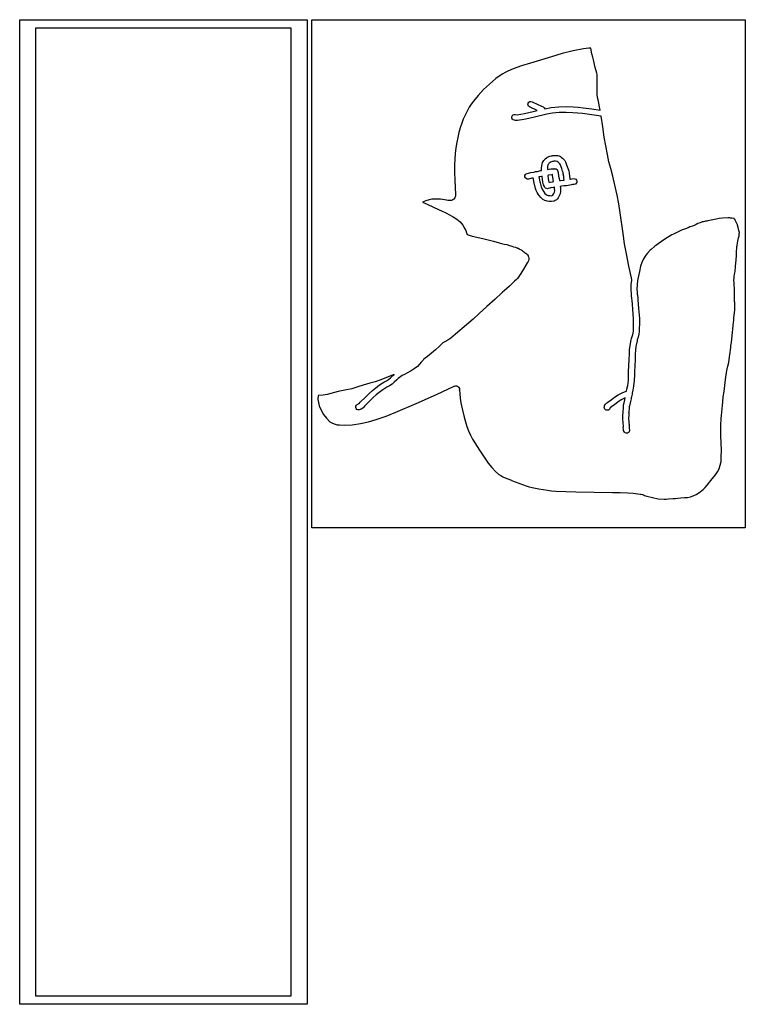
# Model space of a CAD drawing. Extents: x 2 to 598, y 673 to 2998.
# Drawn here: x 2 to 598, y 673 to 1482 of the extents above; entities that cross this region are included whole.
import ezdxf

# ---------------------------------------------------------------- set-up
doc = ezdxf.new("R2010")
doc.units = 0

msp = doc.modelspace()

# ---------------------------------------------------------------- linework, layer by layer
at = {"layer": 'Calque 1'}
for p, q in [((14.9981, 1474.43), (14.9981, 679.638)), ((225.002, 1474.43), (14.9981, 1474.43)), ((225.002, 1469.63), (225.002, 1474.43)), ((225.002, 684.4321), (225.002, 1469.63)), ((465.14095, 1457.5926), (456.72596, 1455.9038)), ((469.381, 1458.13), (465.14095, 1457.5926)), ((469.38082, 1458.1299), (469.381, 1458.13)), ((471.25719, 1457.9904), (469.38082, 1458.1299)), ((472.04474, 1453.3896), (471.25719, 1457.9904)), ((438.74726, 1451.0906), (421.45476, 1445.7607)), ((447.709197, 1453.6595), (438.74726, 1451.0906)), ((456.72596, 1455.9038), (447.709197, 1453.6595)), ((472.757738, 1450.73935), (472.04474, 1453.3896)), ((473.43277, 1448.3966), (472.757738, 1450.73935)), ((474.80168, 1442.1929), (473.43277, 1448.3966)), ((407.26076, 1441.1181), (402.855382, 1439.285413)), ((414.306167, 1443.502813), (407.26076, 1441.1181)), ((421.45476, 1445.7607), (414.306167, 1443.502813)), ((475.98455, 1437.6691), (474.80168, 1442.1929)), ((393.216677, 1433.068075), (387.97673, 1428.5993)), ((395.925963, 1435.119688), (393.216677, 1433.068075)), ((398.72073, 1437.0024), (395.925963, 1435.119688)), ((398.73673, 1437.0124), (398.72073, 1437.0024)), ((400.753692, 1438.208892), (398.73673, 1437.0124)), ((402.855382, 1439.285413), (400.753692, 1438.208892)), ((476.195539, 1436.49735), (475.98455, 1437.6691)), ((476.37832, 1434.2807), (476.195539, 1436.49735)), ((476.414951, 1430.052887), (476.37832, 1434.2807)), ((383.093267, 1424.037688), (378.50133, 1419.2474)), ((387.97673, 1428.5993), (383.093267, 1424.037688)), ((476.27565, 1424.5649), (476.276, 1424.58)), ((476.450547, 1420.100638), (476.27565, 1424.5649)), ((476.276, 1424.58), (476.414951, 1430.052887)), ((378.50133, 1419.2474), (374.611989, 1414.5662)), ((476.72513, 1417.697239), (476.450547, 1420.100638)), ((477.12883, 1415.5283), (476.72513, 1417.697239)), ((371.216, 1409.6), (369.42835, 1406.447244)), ((372.841591, 1412.125194), (371.21599, 1409.6072)), ((371.21599, 1409.6072), (371.216, 1409.6)), ((374.611989, 1414.5662), (372.841591, 1412.125194)), ((419.437325, 1412.084212), (419.67908, 1412.9889)), ((419.56022, 1411.1559), (419.437325, 1412.084212)), ((420.028842, 1410.345262), (419.56022, 1411.1559)), ((419.67908, 1412.9889), (420.260942, 1413.743681)), ((420.77204, 1409.7756), (420.028842, 1410.345262)), ((420.260942, 1413.743681), (421.05935, 1414.200825)), ((426.93445, 1406.7918), (420.77204, 1409.7756)), ((421.05935, 1414.200825), (421.970933, 1414.325231)), ((421.970933, 1414.325231), (422.89232, 1414.0818)), ((422.89232, 1414.0818), (427.591142, 1411.762313)), ((427.591142, 1411.762313), (431.98479, 1409.802)), ((431.98479, 1409.802), (432.794942, 1409.203388)), ((432.794942, 1409.203388), (433.28807, 1408.3251)), ((433.28807, 1408.3251), (438.491454, 1409.302488)), ((438.491454, 1409.302488), (444.93077, 1409.9498)), ((444.93077, 1409.9498), (450.860337, 1410.0553)), ((450.860337, 1410.0553), (456.65927, 1409.8485)), ((456.65927, 1409.8485), (460.853966, 1409.533575)), ((460.853966, 1409.533575), (464.92957, 1409.0889)), ((464.92957, 1409.0889), (471.912304, 1408.161425)), ((471.912304, 1408.161425), (478.83467, 1407.0817)), ((478.83467, 1407.0817), (477.12883, 1415.5283)), ((366.369504, 1399.826731), (365.06651, 1396.3952)), ((367.818151, 1403.18345), (366.369504, 1399.826731)), ((369.42835, 1406.447244), (367.818151, 1403.18345)), ((406.26129, 1401.6759), (406.576645, 1402.575202)), ((406.319543, 1400.724681), (406.26129, 1401.6759)), ((406.724007, 1399.8983), (406.319543, 1400.724681)), ((406.576645, 1402.575202), (407.191055, 1403.260012)), ((407.408841, 1399.283869), (406.724007, 1399.8983)), ((407.191055, 1403.260012), (408.017415, 1403.664492)), ((408.017415, 1403.664492), (408.96862, 1403.7228)), ((408.96862, 1403.7228), (410.68066, 1403.4546)), ((410.68066, 1403.4546), (413.63345, 1403.8995)), ((413.63345, 1403.8995), (416.63482, 1404.4638)), ((417.61047, 1399.7638), (414.46906, 1399.1727)), ((416.63482, 1404.4638), (423.81216, 1406.0296)), ((424.89788, 1401.3539), (417.61047, 1399.7638)), ((423.81216, 1406.0296), (426.93445, 1406.7918)), ((434.99563, 1403.799837), (424.89788, 1401.3539)), ((439.556377, 1404.613658), (434.99563, 1403.799837)), ((445.23048, 1405.1594), (439.556377, 1404.613658)), ((450.772364, 1405.254087), (445.23048, 1405.1594)), ((456.45098, 1405.0529), (450.772364, 1405.254087)), ((460.377282, 1404.75575), (456.45098, 1405.0529)), ((464.40191, 1404.3176), (460.377282, 1404.75575)), ((472.029976, 1403.299875), (464.40191, 1404.3176)), ((479.71211, 1402.1053), (472.029976, 1403.299875)), ((480.918904, 1393.60045), (479.71211, 1402.1053)), ((363.80654, 1392.575836), (362.710157, 1388.699687)), ((365.06651, 1396.3952), (363.80654, 1392.575836)), ((408.3082, 1398.9685), (407.408841, 1399.283869)), ((409.258425, 1398.77895), (408.3082, 1398.9685)), ((410.78195, 1398.6554), (409.258425, 1398.77895)), ((412.521967, 1398.830087), (410.78195, 1398.6554)), ((414.46906, 1399.1727), (412.521967, 1398.830087)), ((482.11144, 1384.9492), (480.918904, 1393.60045)), ((361.769532, 1384.776045), (360.97683, 1380.8142)), ((362.710157, 1388.699687), (361.769532, 1384.776045)), ((483.338759, 1377.832112), (482.11144, 1384.9492)), ((360.247303, 1376.180573), (359.706737, 1371.515813)), ((360.97683, 1380.8142), (360.247303, 1376.180573)), ((484.72162, 1370.8018), (483.338759, 1377.832112)), ((359.706737, 1371.515813), (359.346078, 1366.828045)), ((433.41475, 1366.8431), (435.02654, 1368.2188)), ((435.02654, 1368.2188), (435.4446, 1368.5138)), ((435.4446, 1368.5138), (436.521543, 1369.037913)), ((436.521543, 1369.037913), (437.37161, 1369.3236)), ((437.37161, 1369.3236), (438.65991, 1369.6843)), ((438.65991, 1369.6843), (439.28364, 1369.7846)), ((439.28364, 1369.7846), (439.96319, 1369.9101)), ((439.96319, 1369.9101), (441.17707, 1369.9981)), ((441.17707, 1369.9981), (441.17672, 1369.992)), ((441.17672, 1369.992), (442.14668, 1369.976)), ((442.14668, 1369.976), (444.001525, 1369.810875)), ((444.001525, 1369.810875), (445.05332, 1369.532047)), ((445.05332, 1369.532047), (446.13972, 1369.036)), ((446.13972, 1369.036), (446.85596, 1368.5394)), ((446.85596, 1368.5394), (447.87812, 1367.7301)), ((447.87812, 1367.7301), (448.703764, 1366.979338)), ((485.991611, 1364.637836), (484.72162, 1370.8018)), ((359.15627, 1362.1254), (359.148134, 1356.040581)), ((359.346078, 1366.828045), (359.15627, 1362.1254)), ((430.65213, 1359.3754), (430.782343, 1361.64305)), ((430.69083, 1358.0122), (430.65213, 1359.3754)), ((430.782343, 1361.64305), (431.030003, 1362.843916)), ((431.030003, 1362.843916), (431.45983, 1364.0691)), ((431.45983, 1364.0691), (432.51196, 1365.8287)), ((432.51196, 1365.8287), (432.97498, 1366.3315)), ((432.97498, 1366.3315), (433.41475, 1366.8431)), ((435.47164, 1359.3749), (435.46764, 1359.3743)), ((435.46764, 1359.3743), (435.48264, 1358.4338)), ((435.562925, 1360.9427), (435.47164, 1359.3749)), ((435.86541, 1362.1478), (435.562925, 1360.9427)), ((436.26125, 1362.8119), (435.86541, 1362.1478)), ((436.55271, 1363.1204), (436.26125, 1362.8119)), ((436.93253, 1363.5663), (436.55271, 1363.1204)), ((437.77951, 1364.2774), (436.93253, 1363.5663)), ((437.99241, 1364.4283), (437.77951, 1364.2774)), ((438.83371, 1364.7435), (437.99241, 1364.4283)), ((439.62746, 1364.9761), (438.83371, 1364.7435)), ((438.84677, 1358.9553), (440.84199, 1359.0752)), ((440.10546, 1365.0481), (439.62746, 1364.9761)), ((440.64858, 1365.1515), (440.10546, 1365.0481)), ((441.22632, 1365.1845), (440.64858, 1365.1515)), ((440.8423, 1359.08), (440.84185, 1359.0748)), ((440.84185, 1359.0748), (440.91935, 1359.0748)), ((440.84199, 1359.0752), (441.30243, 1359.0902)), ((440.91, 1359.08), (440.8423, 1359.08)), ((440.91935, 1359.0748), (440.91, 1359.08)), ((441.22718, 1365.1907), (441.22632, 1365.1845)), ((442.05246, 1365.1807), (441.22718, 1365.1907)), ((441.30243, 1359.0902), (441.90239, 1359.0322)), ((441.90239, 1359.0322), (442.66261, 1358.856788)), ((443.074454, 1365.094962), (442.05246, 1365.1807)), ((443.72936, 1364.8908), (443.074454, 1365.094962)), ((444.08799, 1364.6257), (443.72936, 1364.8908)), ((444.42699, 1364.4009), (444.08799, 1364.6257)), ((444.66522, 1364.1714), (444.42699, 1364.4009)), ((445.69926, 1363.1405), (444.66522, 1364.1714)), ((446.117803, 1362.182475), (445.69926, 1363.1405)), ((446.69197, 1360.5778), (446.117803, 1362.182475)), ((447.24025, 1359.1681), (446.69197, 1360.5778)), ((447.93582, 1357.1372), (447.24025, 1359.1681)), ((448.703764, 1366.979338), (449.67904, 1365.8124)), ((449.67904, 1365.8124), (450.266465, 1364.784289)), ((450.266465, 1364.784289), (450.666488, 1363.822938)), ((450.666488, 1363.822938), (451.18541, 1362.2483)), ((451.18541, 1362.2483), (451.75281, 1360.7853)), ((451.75281, 1360.7853), (452.48093, 1358.6614)), ((486.667699, 1361.880887), (485.991611, 1364.637836)), ((487.460732, 1359.12122), (486.667699, 1361.880887)), ((489.08156, 1352.9491), (487.460732, 1359.12122)), ((359.148134, 1356.040581), (359.33926, 1349.921375)), ((416.99471, 1352.4223), (416.995, 1352.43)), ((417.358529, 1351.543522), (416.99471, 1352.4223)), ((416.995, 1352.43), (417.002928, 1353.382963)), ((417.002928, 1353.382963), (417.363064, 1354.2295)), ((418.00808, 1350.894225), (417.358529, 1351.543522)), ((417.363064, 1354.2295), (418.014333, 1354.879238)), ((418.014333, 1354.879238), (418.89566, 1355.2418)), ((418.89566, 1355.2418), (421.78437, 1355.8825)), ((422.70702, 1351.1712), (419.80487, 1350.5279)), ((421.78437, 1355.8825), (424.29688, 1356.3006)), ((423.76019, 1351.3459), (422.70702, 1351.1712)), ((423.77519, 1351.2064), (423.76019, 1351.3459)), ((423.93539, 1350.4633), (423.77519, 1351.2064)), ((424.29688, 1356.3006), (424.53872, 1356.3436)), ((424.53872, 1356.3436), (424.93198, 1356.5875)), ((424.93198, 1356.5875), (425.79239, 1356.7679)), ((425.79239, 1356.7679), (426.44558, 1356.6849)), ((426.44558, 1356.6849), (426.48128, 1356.6949)), ((426.48128, 1356.6949), (427.19907, 1356.9011)), ((427.19907, 1356.9011), (429.82113, 1357.5062)), ((430.69673, 1352.7816), (428.4824, 1352.269)), ((428.4824, 1352.269), (428.487, 1352.27)), ((428.487, 1352.27), (428.5056, 1352.0514)), ((428.5056, 1352.0514), (428.5759, 1351.8385)), ((428.5759, 1351.8385), (428.6116, 1351.671)), ((428.6116, 1351.671), (428.702, 1351.0452)), ((428.702, 1351.0452), (429.2136, 1348.1777)), ((429.82113, 1357.5062), (430.70583, 1357.652)), ((430.70583, 1357.652), (430.69083, 1358.0122)), ((431.05072, 1352.8396), (430.69673, 1352.7816)), ((431.05118, 1352.8481), (431.05072, 1352.8396)), ((431.06118, 1352.7478), (431.05118, 1352.8481)), ((431.300669, 1350.406362), (431.06118, 1352.7478)), ((435.48264, 1358.4338), (435.54464, 1358.4458)), ((435.54464, 1358.4458), (438.19047, 1358.8339)), ((435.80805, 1353.6015), (435.807, 1353.6)), ((435.807, 1353.6), (435.8416, 1353.1917)), ((436.31861, 1353.7043), (435.80805, 1353.6015)), ((435.8416, 1353.1917), (436.071763, 1350.9775)), ((436.071763, 1350.9775), (436.40745, 1348.9925)), ((439.02026, 1354.1017), (436.31861, 1353.7043)), ((438.19047, 1358.8339), (438.84677, 1358.9553)), ((439.46519, 1354.1907), (439.02026, 1354.1017)), ((439.58405, 1354.2007), (439.46519, 1354.1907)), ((439.5841, 1354.197), (439.58405, 1354.2007)), ((439.6141, 1354.013), (439.5841, 1354.197)), ((439.687, 1353.61), (439.6141, 1354.013)), ((439.68787, 1353.5875), (439.687, 1353.61)), ((439.89303, 1352.1364), (439.68787, 1353.5875)), ((440.2558, 1350.1127), (439.89303, 1352.1364)), ((442.66261, 1358.856788), (443.176683, 1358.462964)), ((443.176683, 1358.462964), (443.69763, 1357.6499)), ((443.69763, 1357.6499), (444.031685, 1356.709813)), ((444.031685, 1356.709813), (444.16324, 1355.9756)), ((444.16324, 1355.9756), (444.34514, 1354.8434)), ((444.34514, 1354.8434), (444.42734, 1354.3798)), ((444.42734, 1354.3798), (444.47854, 1354.1199)), ((444.47854, 1354.1199), (444.52044, 1353.876)), ((444.52044, 1353.876), (444.53954, 1353.7514)), ((444.53954, 1353.7514), (444.54954, 1353.6604)), ((444.54954, 1353.6604), (444.55954, 1353.5172)), ((444.55954, 1353.5172), (444.56, 1353.44)), ((444.56, 1353.44), (444.6442, 1352.8571)), ((444.6442, 1352.8571), (444.9801, 1350.9946)), ((444.9801, 1350.9946), (445.31548, 1349.2671)), ((448.26758, 1356.0479), (447.93582, 1357.1372)), ((448.53113, 1354.8092), (448.26758, 1356.0479)), ((448.62723, 1354.0847), (448.53113, 1354.8092)), ((448.70633, 1353.6082), (448.62723, 1354.0847)), ((448.73833, 1353.4413), (448.70633, 1353.6082)), ((448.76933, 1353.3292), (448.73833, 1353.4413)), ((448.81943, 1352.9638), (448.76933, 1353.3292)), ((448.95378, 1351.8068), (448.81943, 1352.9638)), ((449.02768, 1351.367), (448.95378, 1351.8068)), ((449.02688, 1351.3621), (449.03188, 1351.3381)), ((449.03188, 1351.3381), (449.02688, 1351.3621)), ((449.02688, 1351.3621), (449.02688, 1351.3621)), ((449.04478, 1350.9888), (449.02768, 1351.367)), ((449.12798, 1349.9423), (449.04478, 1350.9888)), ((452.48093, 1358.6614), (452.91502, 1357.2243)), ((452.91502, 1357.2243), (453.25556, 1355.6291)), ((453.25556, 1355.6291), (453.35426, 1354.8952)), ((453.35426, 1354.8952), (453.41836, 1354.6637)), ((453.41836, 1354.6637), (453.46046, 1354.457375)), ((453.46046, 1354.457375), (453.45456, 1354.4591)), ((453.45456, 1354.4591), (453.57135, 1353.607)), ((453.57135, 1353.607), (453.70571, 1352.4494)), ((453.70571, 1352.4494), (453.80081, 1351.8593)), ((453.80081, 1351.8593), (453.82971, 1351.296)), ((453.82971, 1351.296), (453.89531, 1350.465)), ((455.43268, 1350.7216), (456.98918, 1350.9604)), ((456.98918, 1350.9604), (457.939327, 1350.885919)), ((491.07886, 1344.3636), (489.08156, 1352.9491)), ((359.33926, 1349.921375), (359.934, 1337.575)), ((418.853486, 1350.535366), (418.00808, 1350.894225)), ((419.80487, 1350.5279), (418.853486, 1350.535366)), ((423.94569, 1350.3963), (423.93539, 1350.4633)), ((424.54978, 1347.0404), (423.94569, 1350.3963)), ((424.76166, 1346.2942), (424.54978, 1347.0404)), ((425.70785, 1342.741), (424.76166, 1346.2942)), ((429.2136, 1348.1777), (429.39136, 1347.5643)), ((429.39136, 1347.5643), (430.28537, 1344.1867)), ((430.28537, 1344.1867), (431.3251, 1341.606)), ((431.73194, 1347.9093), (431.300669, 1350.406362)), ((432.37479, 1345.8164), (431.73194, 1347.9093)), ((433.03263, 1344.3669), (432.37479, 1345.8164)), ((433.11683, 1344.215), (433.03263, 1344.3669)), ((433.36121, 1343.695125), (433.11683, 1344.215)), ((434.01755, 1343.074), (433.36121, 1343.695125)), ((434.86711, 1342.6993), (434.01755, 1343.074)), ((436.38071, 1342.8624), (436.06135, 1342.7363)), ((437.40804, 1343.1792), (436.38071, 1342.8624)), ((436.40745, 1348.9925), (436.74077, 1347.9187)), ((436.74077, 1347.9187), (437.17795, 1347.9677)), ((437.17696, 1347.9722), (437.15886, 1347.9622)), ((437.15886, 1347.9622), (437.17696, 1347.9722)), ((437.17696, 1347.9722), (437.17696, 1347.9722)), ((437.17795, 1347.9677), (437.72004, 1348.0757)), ((437.89793, 1343.2352), (437.40804, 1343.1792)), ((437.72004, 1348.0757), (439.28635, 1348.2927)), ((438.47929, 1343.351), (437.89793, 1343.2352)), ((440.3262, 1343.613), (438.47929, 1343.351)), ((439.28635, 1348.2927), (439.40934, 1348.3337)), ((439.40934, 1348.3337), (439.54525, 1348.3687)), ((439.54525, 1348.3687), (440.55552, 1348.5697)), ((440.55552, 1348.5697), (440.2558, 1350.1127)), ((440.80318, 1343.708), (440.3262, 1343.613)), ((440.96027, 1343.742), (440.80318, 1343.708)), ((441.08998, 1343.776), (440.96027, 1343.742)), ((441.26, 1343.83), (441.08998, 1343.776)), ((441.27023, 1343.825), (441.26, 1343.83)), ((441.36943, 1342.7233), (441.27023, 1343.825)), ((445.31548, 1349.2671), (446.17382, 1349.417)), ((446.91899, 1344.6757), (446.03274, 1344.5171)), ((446.03274, 1344.5171), (446.1578, 1343.0546)), ((446.1578, 1343.0546), (446.255174, 1341.940538)), ((446.17382, 1349.417), (448.38971, 1349.6934)), ((448.85479, 1344.916), (446.91899, 1344.6757)), ((448.38971, 1349.6934), (449.13798, 1349.7614)), ((449.94051, 1345.0163), (448.85479, 1344.916)), ((449.13798, 1349.7614), (449.12798, 1349.9423)), ((451.00763, 1345.0713), (449.94051, 1345.0163)), ((453.97644, 1345.5654), (451.00763, 1345.0713)), ((453.89531, 1350.465), (454.33611, 1350.563)), ((455.22339, 1345.8455), (453.97644, 1345.5654)), ((454.33611, 1350.563), (455.43268, 1350.7216)), ((456.1422, 1345.9741), (455.22339, 1345.8455)), ((457.56847, 1346.1953), (456.1422, 1345.9741)), ((458.473131, 1346.495212), (457.56847, 1346.1953)), ((457.939327, 1350.885919), (458.758738, 1350.467375)), ((459.168383, 1347.0979), (458.473131, 1346.495212)), ((458.758738, 1350.467375), (459.361417, 1349.772119)), ((459.586903, 1347.917338), (459.168383, 1347.0979)), ((459.361417, 1349.772119), (459.66137, 1348.8675)), ((459.66137, 1348.8675), (459.586903, 1347.917338)), ((492.665294, 1337.413175), (491.07886, 1344.3636)), ((359.46168, 1335.0874), (358.714549, 1334.085884)), ((359.81005, 1335.895113), (359.46168, 1335.0874)), ((359.950402, 1336.617775), (359.81005, 1335.895113)), ((359.934, 1337.575), (359.934, 1337.65)), ((359.934, 1337.65), (359.950402, 1336.617775)), ((426.308218, 1341.053875), (425.70785, 1342.741)), ((427.05971, 1339.4047), (426.308218, 1341.053875)), ((427.836105, 1338.120225), (427.05971, 1339.4047)), ((428.58055, 1337.0963), (427.836105, 1338.120225)), ((429.92775, 1335.3962), (428.58055, 1337.0963)), ((431.506993, 1333.995962), (429.92775, 1335.3962)), ((431.3251, 1341.606), (432.43872, 1339.9508)), ((432.43872, 1339.9508), (433.44228, 1338.6641)), ((433.44228, 1338.6641), (434.329347, 1337.892312)), ((434.329347, 1337.892312), (435.23959, 1337.3546)), ((435.46035, 1342.6423), (434.86711, 1342.6993)), ((435.23959, 1337.3546), (436.19612, 1337.1779)), ((436.06135, 1342.7363), (435.46035, 1342.6423)), ((436.19612, 1337.1779), (437.55895, 1336.942275)), ((437.55895, 1336.942275), (438.52983, 1336.8766)), ((438.52983, 1336.8766), (439.336419, 1336.997512)), ((439.336419, 1336.997512), (439.94059, 1337.3567)), ((439.94059, 1337.3567), (440.78033, 1338.7225)), ((440.78033, 1338.7225), (441.25553, 1339.854225)), ((441.25553, 1339.854225), (441.46763, 1340.8655)), ((441.46763, 1340.8655), (441.36943, 1342.7233)), ((444.343803, 1335.186787), (443.756417, 1334.395239)), ((445.12114, 1336.6783), (444.343803, 1335.186787)), ((445.81532, 1338.376975), (445.12114, 1336.6783)), ((446.2482, 1340.4517), (445.81532, 1338.376975)), ((446.255174, 1341.940538), (446.2482, 1340.4517)), ((494.22337, 1330.1092), (492.665294, 1337.413175)), ((335.54862, 1332.6671), (332.89349, 1331.5553)), ((332.89349, 1331.5553), (336.65656, 1329.8613)), ((338.242, 1333.52), (335.54862, 1332.6671)), ((336.65656, 1329.8613), (346.50868, 1325.3376)), ((338.25154, 1333.5226), (338.242, 1333.52)), ((340.477049, 1333.9551), (338.25154, 1333.5226)), ((342.766, 1334.15), (340.477049, 1333.9551)), ((342.77559, 1334.1553), (342.766, 1334.15)), ((345.146489, 1334.153233), (342.77559, 1334.1553)), ((347.551463, 1333.989737), (345.146489, 1334.153233)), ((352.452, 1333.33), (347.551463, 1333.989737)), ((352.47038, 1333.3216), (352.452, 1333.33)), ((353.727674, 1333.0758), (352.47038, 1333.3216)), ((355.4211, 1332.8699), (353.727674, 1333.0758)), ((356.638369, 1332.959941), (355.4211, 1332.8699)), ((357.754815, 1333.371), (356.638369, 1332.959941)), ((358.714549, 1334.085884), (357.754815, 1333.371)), ((433.32961, 1332.9534), (431.506993, 1333.995962)), ((434.550425, 1332.578525), (433.32961, 1332.9534)), ((435.32949, 1332.4594), (434.550425, 1332.578525)), ((436.883493, 1332.175937), (435.32949, 1332.4594)), ((438.85382, 1332.0904), (436.883493, 1332.175937)), ((440.908909, 1332.503475), (438.85382, 1332.0904)), ((441.954763, 1332.960925), (440.908909, 1332.503475)), ((442.95124, 1333.6211), (441.954763, 1332.960925)), ((443.756417, 1334.395239), (442.95124, 1333.6211)), ((495.21659, 1322.8993), (494.22337, 1330.1092)), ((346.50868, 1325.3376), (348.47548, 1324.4808)), ((348.47548, 1324.4808), (351.99981, 1322.6886)), ((351.99981, 1322.6886), (354.929871, 1321.243934)), ((354.929871, 1321.243934), (357.954855, 1319.647975)), ((357.954855, 1319.647975), (360.929267, 1317.738853)), ((497.587481, 1305.9671), (495.21659, 1322.8993)), ((583.63299, 1318.8103), (579.3211, 1318.4636)), ((583.93581, 1318.7763), (583.63299, 1318.8103)), ((584.959, 1318.66), (583.93581, 1318.7763)), ((584.97025, 1318.6624), (584.959, 1318.66)), ((585.81671, 1318.5684), (584.97025, 1318.6624)), ((586.88124, 1318.5504), (585.81671, 1318.5684)), ((360.929267, 1317.738853), (362.352041, 1316.616272)), ((362.352041, 1316.616272), (363.70761, 1315.3547)), ((363.70761, 1315.3547), (364.893589, 1313.994783)), ((364.893589, 1313.994783), (365.885264, 1312.586462)), ((365.885264, 1312.586462), (367.49135, 1309.7907)), ((551.091, 1310.56), (548.91181, 1309.772)), ((551.10211, 1310.5638), (551.091, 1310.56)), ((552.56765, 1311.2527), (551.10211, 1310.5638)), ((552.81983, 1311.3367), (552.56765, 1311.2527)), ((554.56288, 1311.9449), (552.81983, 1311.3367)), ((556.58291, 1312.7872), (554.56288, 1311.9449)), ((556.61701, 1312.8002), (556.58291, 1312.7872)), ((557.50482, 1313.3138), (556.61701, 1312.8002)), ((559.142669, 1314.065225), (557.50482, 1313.3138)), ((560.93045, 1314.7205), (559.142669, 1314.065225)), ((562.69778, 1315.3028), (560.93045, 1314.7205)), ((563.77007, 1315.5039), (562.69778, 1315.3028)), ((565.36428, 1315.971), (563.77007, 1315.5039)), ((566.10222, 1316.041), (565.36428, 1315.971)), ((566.34355, 1316.08), (566.10222, 1316.041)), ((567.31559, 1316.2873), (566.34355, 1316.08)), ((567.35439, 1316.2973), (567.31559, 1316.2873)), ((573.9359, 1317.7225), (567.35439, 1316.2973)), ((576.40397, 1318.2765), (573.9359, 1317.7225)), ((579.3211, 1318.4636), (576.40397, 1318.2765)), ((588.82324, 1318.0512), (586.88124, 1318.5504)), ((588.9669, 1317.9293), (588.82324, 1318.0512)), ((589.37825, 1317.4962), (588.9669, 1317.9293)), ((589.63663, 1316.8451), (589.37825, 1317.4962)), ((590.02885, 1316.1454), (589.63663, 1316.8451)), ((590.029, 1316.14), (590.0114, 1316.199)), ((590.0114, 1316.199), (590.029, 1316.14)), ((590.43038, 1315.1031), (590.02885, 1316.1454)), ((590.029, 1316.14), (590.029, 1316.14)), ((591.56157, 1313.0443), (590.43038, 1315.1031)), ((591.67423, 1312.6345), (591.56157, 1313.0443)), ((591.56172, 1313.0389), (591.61242, 1312.9499)), ((591.61242, 1312.9499), (591.56172, 1313.0389)), ((591.56172, 1313.0389), (591.56172, 1313.0389)), ((592.22562, 1310.6522), (591.67423, 1312.6345)), ((592.78631, 1308.4244), (592.22562, 1310.6522)), ((367.49135, 1309.7907), (368.35797, 1308.1748)), ((368.35797, 1308.1748), (369.03751, 1306.3956)), ((369.03751, 1306.3956), (369.67313, 1304.914)), ((369.67313, 1304.914), (373.68684, 1303.7497)), ((373.68684, 1303.7497), (382.29794, 1301.69375)), ((498.889677, 1297.4878), (497.587481, 1305.9671)), ((537.69956, 1304.6576), (532.01671, 1301.0548)), ((539.01059, 1305.3046), (537.69956, 1304.6576)), ((543.46459, 1307.6171), (539.01059, 1305.3046)), ((545.665841, 1308.5166), (543.46459, 1307.6171)), ((548.1041, 1309.417), (545.665841, 1308.5166)), ((548.86581, 1309.755), (548.1041, 1309.417)), ((548.91181, 1309.772), (548.86581, 1309.755)), ((592.45775, 1302.2634), (592.56111, 1303.0059)), ((592.56111, 1303.0059), (592.83654, 1304.0483)), ((593.1191, 1306.5966), (592.78631, 1308.4244)), ((592.83654, 1304.0483), (592.89854, 1304.4405)), ((592.89854, 1304.4405), (592.96464, 1305.3918)), ((592.96464, 1305.3918), (593.0959, 1306.1887)), ((593.0959, 1306.1887), (593.1088, 1306.2297)), ((593.1088, 1306.2297), (593.1191, 1306.5966)), ((382.29794, 1301.69375), (391.06714, 1299.597)), ((391.06714, 1299.597), (395.709429, 1298.208787)), ((395.709429, 1298.208787), (397.870528, 1297.59142)), ((397.870528, 1297.59142), (399.9684, 1297.1574)), ((399.9684, 1297.1574), (402.00962, 1296.8763)), ((402.00962, 1296.8763), (403.025448, 1296.562362)), ((403.025448, 1296.562362), (403.49325, 1296.361)), ((403.49325, 1296.361), (406.26569, 1295.5027)), ((406.26569, 1295.5027), (407.56794, 1294.9487)), ((407.56794, 1294.9487), (409.33889, 1294.5632)), ((409.33889, 1294.5632), (410.443801, 1294.132412)), ((500.36149, 1289.0181), (498.889677, 1297.4878)), ((523.61308, 1295.3397), (520.62619, 1292.7616)), ((524.44869, 1295.964), (523.61308, 1295.3397)), ((524.80939, 1296.2146), (524.44869, 1295.964)), ((524.93548, 1296.3016), (524.80939, 1296.2146)), ((525.44605, 1296.6555), (524.93548, 1296.3016)), ((526.3695, 1297.4446), (525.44605, 1296.6555)), ((529.03601, 1299.167), (526.3695, 1297.4446)), ((532.01671, 1301.0548), (529.03601, 1299.167)), ((591.00041, 1293.9277), (591.17456, 1295.5364)), ((591.17456, 1295.5364), (591.19366, 1295.6636)), ((591.19366, 1295.6636), (591.28566, 1296.032)), ((591.28566, 1296.032), (591.30586, 1296.072)), ((591.30586, 1296.072), (591.34206, 1296.3583)), ((591.34206, 1296.3583), (591.77201, 1299.6397)), ((591.77201, 1299.6397), (592.45775, 1302.2634)), ((410.443801, 1294.132412), (410.99357, 1293.7782)), ((410.99357, 1293.7782), (411.1672, 1293.7152)), ((411.1672, 1293.7152), (411.30879, 1293.6762)), ((411.30879, 1293.6762), (411.24989, 1293.6862)), ((411.24989, 1293.6862), (411.28139, 1293.6742)), ((411.28139, 1293.6742), (411.293, 1293.68)), ((411.293, 1293.68), (411.3917, 1293.643)), ((411.54175, 1293.589), (411.3738, 1293.666)), ((411.3738, 1293.666), (411.5154, 1293.627)), ((411.3917, 1293.643), (411.416, 1293.633)), ((411.416, 1293.633), (411.426, 1293.63)), ((411.426, 1293.63), (411.54175, 1293.589)), ((411.5154, 1293.627), (411.72572, 1293.4962)), ((411.72572, 1293.4962), (411.96446, 1293.4132)), ((411.96446, 1293.4132), (412.4833, 1293.0819)), ((412.4833, 1293.0819), (413.2972, 1292.7543)), ((413.2972, 1292.7543), (414.362592, 1292.116638)), ((414.362592, 1292.116638), (415.27176, 1291.3916)), ((415.27176, 1291.3916), (416.07584, 1290.9125)), ((416.07584, 1290.9125), (416.59312, 1290.3534)), ((416.59312, 1290.3534), (416.73782, 1290.2544)), ((416.73782, 1290.2544), (416.95434, 1290.0472)), ((416.95434, 1290.0472), (417.10627, 1289.8503)), ((417.10627, 1289.8503), (417.19727, 1289.7773)), ((417.19727, 1289.7773), (417.655975, 1289.614738)), ((417.655975, 1289.614738), (418.23183, 1289.243)), ((418.23183, 1289.243), (418.42769, 1289.0745)), ((418.42769, 1289.0745), (418.62612, 1288.8869)), ((418.62612, 1288.8869), (419.11447, 1288.4229)), ((419.11447, 1288.4229), (419.58214, 1287.5134)), ((419.58214, 1287.5134), (419.66324, 1287.3402)), ((419.66324, 1287.3402), (419.83119, 1286.6705)), ((419.83119, 1286.6705), (420.251315, 1285.47905)), ((502.404935, 1279.110625), (500.36149, 1289.0181)), ((516.17064, 1287.9211), (514.316056, 1284.940463)), ((517.67029, 1289.7432), (516.17064, 1287.9211)), ((519.86241, 1292.1503), (517.67029, 1289.7432)), ((520.62619, 1292.7616), (519.86241, 1292.1503)), ((590.48778, 1283.8028), (590.67123, 1288.0651)), ((590.67123, 1288.0651), (590.784483, 1290.934413)), ((590.784483, 1290.934413), (591.00041, 1293.9277)), ((418.51344, 1281.2569), (414.973175, 1275.174038)), ((418.67725, 1281.5732), (418.51344, 1281.2569)), ((418.889234, 1281.824225), (418.67725, 1281.5732)), ((419.52991, 1282.7534), (418.889234, 1281.824225)), ((419.926637, 1283.405075), (419.52991, 1282.7534)), ((420.25804, 1284.3596), (419.926637, 1283.405075)), ((420.251315, 1285.47905), (420.25804, 1284.3596)), ((504.43308, 1269.3377), (502.404935, 1279.110625)), ((511.95746, 1278.8694), (511.10687, 1274.6304)), ((512.88919, 1281.923), (511.95746, 1278.8694)), ((514.316056, 1284.940463), (512.88919, 1281.923)), ((589.878, 1277.32), (590.02579, 1279.1126)), ((590.02579, 1279.1126), (590.48778, 1283.8028)), ((413.075277, 1272.059927), (410.94181, 1269.0008)), ((414.973175, 1275.174038), (413.075277, 1272.059927)), ((511.10687, 1274.6304), (510.08988, 1269.7589)), ((588.85514, 1269.721), (588.90884, 1270.5525)), ((588.90884, 1270.5525), (589.17446, 1272.2676)), ((589.17446, 1272.2676), (589.30055, 1273.4836)), ((589.30055, 1273.4836), (589.5455, 1274.5533)), ((589.5455, 1274.5533), (589.7181, 1275.932)), ((589.7181, 1275.932), (589.87778, 1277.1568)), ((589.87778, 1277.1568), (589.878, 1277.32)), ((404.19958, 1262.6813), (399.96212, 1258.8386)), ((408.49493, 1266.6159), (404.19958, 1262.6813)), ((410.00543, 1268.0313), (408.49493, 1266.6159)), ((410.94181, 1269.0008), (410.00543, 1268.0313)), ((504.20725, 1260.2075), (504.33181, 1263.809125)), ((504.33181, 1263.809125), (504.74107, 1267.4505)), ((504.74107, 1267.4505), (504.43308, 1269.3377)), ((509.121055, 1263.719463), (509.00157, 1260.2039)), ((509.52764, 1267.1487), (509.121055, 1263.719463)), ((510.08988, 1269.7589), (509.52764, 1267.1487)), ((588.65205, 1267.47), (588.72285, 1268.9557)), ((588.80191, 1265.1528), (588.65205, 1267.47)), ((588.72285, 1268.9557), (588.85514, 1269.721)), ((589.02619, 1259.0188), (588.80191, 1265.1528)), ((397.95294, 1257.0222), (392.47834, 1251.8489)), ((398.487842, 1257.504925), (397.95294, 1257.0222)), ((399.96212, 1258.8386), (398.487842, 1257.504925)), ((504.262043, 1258.712612), (504.20725, 1260.2075)), ((504.40001, 1257.216), (504.262043, 1258.712612)), ((504.47911, 1255.5628), (504.40001, 1257.216)), ((504.64654, 1253.8373), (504.47911, 1255.5628)), ((509.00157, 1260.2039), (509.18296, 1257.5477)), ((509.18296, 1257.5477), (509.25276, 1256.0026)), ((509.25276, 1256.0026), (509.26976, 1255.8279)), ((509.26976, 1255.8279), (509.30076, 1255.7719)), ((509.30076, 1255.7719), (509.37256, 1255.5487)), ((509.37256, 1255.5487), (509.41546, 1255.3611)), ((509.41546, 1255.3611), (509.43876, 1255.2195)), ((509.43876, 1255.2195), (509.66665, 1252.613)), ((589.17553, 1251.4643), (589.02619, 1259.0188)), ((385.67722, 1245.9181), (379.459, 1240.0425)), ((392.40704, 1251.7839), (385.67722, 1245.9181)), ((392.47834, 1251.8489), (392.40704, 1251.7839)), ((504.69774, 1253.3878), (504.64654, 1253.8373)), ((504.78664, 1252.902), (504.69774, 1253.3878)), ((504.85174, 1252.6452), (504.78664, 1252.902)), ((504.88794, 1252.2256), (504.85174, 1252.6452)), ((504.94174, 1251.0334), (504.88794, 1252.2256)), ((505.26213, 1247.3881), (504.94174, 1251.0334)), ((505.52465, 1243.7889), (505.26213, 1247.3881)), ((509.66665, 1252.613), (509.72455, 1251.3546)), ((509.72455, 1251.3546), (510.03977, 1247.7735)), ((510.03977, 1247.7735), (510.30074, 1244.1881)), ((589.22563, 1249.8902), (589.17553, 1251.4643)), ((589.23563, 1249.7197), (589.22563, 1249.8902)), ((589.28163, 1249.3988), (589.23563, 1249.7197)), ((589.31573, 1249.2985), (589.28163, 1249.3988)), ((589.36583, 1248.5725), (589.31573, 1249.2985)), ((589.36583, 1246.1059), (589.36583, 1248.5725)), ((589.36583, 1243.0172), (589.36583, 1246.1059)), ((379.459, 1240.0425), (374.395086, 1235.418313)), ((506.1737, 1235.8441), (505.52465, 1243.7889)), ((510.30074, 1244.1881), (510.96013, 1236.1018)), ((588.69869, 1236.2414), (589.36583, 1243.0172)), ((369.0751, 1230.8446), (360.06893, 1223.1727)), ((374.395086, 1235.418313), (369.0751, 1230.8446)), ((506.11549, 1227.4115), (506.24469, 1232.0779)), ((506.245, 1232.08), (506.1737, 1235.8441)), ((506.24469, 1232.0779), (506.245, 1232.08)), ((511.03813, 1232.1005), (510.90532, 1227.2155)), ((510.96013, 1236.1018), (511.03813, 1232.1005)), ((587.73131, 1226.9376), (588.07702, 1230.6071)), ((588.07702, 1230.6071), (588.40982, 1232.6582)), ((588.40982, 1232.6582), (588.59379, 1234.4085)), ((588.59379, 1234.4085), (588.69869, 1236.2414)), ((360.06893, 1223.1727), (356.013089, 1219.812525)), ((504.954198, 1221.092375), (505.345, 1222.094)), ((505.345, 1222.094), (505.88347, 1224.0856)), ((505.88347, 1224.0856), (506.048193, 1225.5762)), ((506.048193, 1225.5762), (506.11549, 1227.4115)), ((510.57718, 1223.1078), (509.91882, 1220.6552)), ((510.8467, 1225.320238), (510.57718, 1223.1078)), ((510.90532, 1227.2155), (510.8467, 1225.320238)), ((586.58047, 1216.1625), (587.45277, 1224.7517)), ((587.45277, 1224.7517), (587.73131, 1226.9376)), ((349.43237, 1215.9618), (346.471601, 1213.015434)), ((351.28239, 1216.7726), (349.43237, 1215.9618)), ((353.797388, 1218.224753), (351.28239, 1216.7726)), ((356.013089, 1219.812525), (353.797388, 1218.224753)), ((503.00186, 1210.285087), (503.37768, 1213.8)), ((503.37768, 1213.8), (504.33627, 1218.4426)), ((504.33627, 1218.4426), (504.48562, 1219.5557)), ((504.48562, 1219.5557), (504.954198, 1221.092375)), ((509.05944, 1217.6203), (508.11118, 1213.0433)), ((509.17158, 1218.5416), (509.05944, 1217.6203)), ((509.91882, 1220.6552), (509.17158, 1218.5416)), ((586.08748, 1212.2661), (586.22287, 1213.9244)), ((586.22287, 1213.9244), (586.58047, 1216.1625)), ((340.218927, 1207.490916), (336.92617, 1204.9221)), ((343.400595, 1210.19025), (340.218927, 1207.490916)), ((346.471601, 1213.015434), (343.400595, 1210.19025)), ((502.65782, 1202.0803), (502.84489, 1206.9156)), ((502.84489, 1206.9156), (503.00186, 1210.285087)), ((507.63472, 1206.7212), (507.44869, 1201.9215)), ((507.787825, 1209.97075), (507.63472, 1206.7212)), ((508.11118, 1213.0433), (507.787825, 1209.97075)), ((585.0462, 1204.4837), (585.62446, 1208.1501)), ((585.62446, 1208.1501), (585.80791, 1210.1541)), ((585.80791, 1210.1541), (586.08748, 1212.2661)), ((330.404301, 1198.473538), (328.64657, 1196.6405)), ((331.71099, 1200.062), (330.404301, 1198.473538)), ((332.3373, 1200.7462), (331.71099, 1200.062)), ((332.5745, 1200.9405), (332.3373, 1200.7462)), ((333.27058, 1201.6634), (332.5745, 1200.9405)), ((333.78683, 1202.2665), (333.27058, 1201.6634)), ((335.02603, 1203.5108), (333.78683, 1202.2665)), ((336.92617, 1204.9221), (335.02603, 1203.5108)), ((502.18912, 1192.2845), (502.407308, 1197.264225)), ((502.407308, 1197.264225), (502.65782, 1202.0803)), ((507.44869, 1201.9215), (506.98256, 1192.198)), ((583.635372, 1196.80145), (584.42092, 1199.8168)), ((584.42092, 1199.8168), (585.0462, 1204.4837)), ((309.54109, 1190.0013), (307.36138, 1189.0913)), ((308.49309, 1189.0799), (309.54109, 1190.0013)), ((316.26542, 1189.2109), (314.00457, 1187.6064)), ((317.937874, 1190.095388), (316.26542, 1189.2109)), ((320.05072, 1191.1085), (317.937874, 1190.095388)), ((323.45309, 1193.1244), (320.05072, 1191.1085)), ((326.018964, 1194.694163), (323.45309, 1193.1244)), ((328.64657, 1196.6405), (326.018964, 1194.694163)), ((501.958803, 1185.422975), (502.18912, 1189.805)), ((502.18912, 1189.805), (502.18912, 1192.2845)), ((506.98256, 1189.7351), (506.73425, 1184.9966)), ((506.98256, 1192.198), (506.98256, 1189.7351)), ((581.66449, 1185.7773), (582.83445, 1193.3526)), ((582.83445, 1193.3526), (583.635372, 1196.80145)), ((284.15918, 1181.1166), (279.842955, 1179.737112)), ((289.58055, 1182.7537), (284.15918, 1181.1166)), ((294.105762, 1184.0787), (289.58055, 1182.7537)), ((298.5769, 1185.5618), (294.105762, 1184.0787)), ((294.42987, 1179.0387), (297.56921, 1181.3812)), ((297.56921, 1181.3812), (301.20516, 1183.609)), ((307.36138, 1189.0913), (298.5769, 1185.5618)), ((301.20516, 1183.609), (303.237275, 1184.695187)), ((303.237275, 1184.695187), (304.87264, 1185.7753)), ((304.87264, 1185.7753), (306.45807, 1187.2072)), ((307.8306, 1181.9946), (305.684973, 1180.566525)), ((306.45807, 1187.2072), (306.46837, 1187.2172)), ((306.46837, 1187.2172), (308.45429, 1189.0439)), ((309.69819, 1183.6664), (307.8306, 1181.9946)), ((308.45429, 1189.0439), (308.49309, 1189.0799)), ((309.70819, 1183.6764), (309.69819, 1183.6664)), ((311.68172, 1185.4913), (309.70819, 1183.6764)), ((312.95968, 1186.6163), (311.68172, 1185.4913)), ((314.00457, 1187.6064), (312.95968, 1186.6163)), ((501.43051, 1181.0324), (501.958803, 1185.422975)), ((506.73425, 1184.9966), (506.17124, 1180.3181)), ((580.61908, 1176.0249), (581.66449, 1185.7773)), ((251.27903, 1173.1041), (247.08807, 1172.7037)), ((254.473579, 1173.678556), (251.27903, 1173.1041)), ((257.552726, 1174.409275), (254.473579, 1173.678556)), ((263.46433, 1175.9339), (257.552726, 1174.409275)), ((269.094385, 1177.098175), (263.46433, 1175.9339)), ((274.91323, 1178.3142), (269.094385, 1177.098175)), ((279.842955, 1179.737112), (274.91323, 1178.3142)), ((285.91307, 1171.4227), (289.02555, 1174.4778)), ((289.02555, 1174.4778), (291.713606, 1176.886875)), ((291.713606, 1176.886875), (294.42987, 1179.0387)), ((294.80182, 1173.216537), (292.30597, 1170.9736)), ((297.34132, 1175.2224), (294.80182, 1173.216537)), ((300.25432, 1177.4022), (297.34132, 1175.2224)), ((303.62207, 1179.462), (300.25432, 1177.4022)), ((305.684973, 1180.566525), (303.62207, 1179.462)), ((327.701575, 1166.20225), (344.2906, 1173.5831)), ((344.2906, 1173.5831), (358.9874, 1180.3992)), ((358.9874, 1180.3992), (359.0665, 1180.4342)), ((359.0665, 1180.4342), (359.983334, 1180.650845)), ((359.983334, 1180.650845), (360.87354, 1180.579763)), ((360.87354, 1180.579763), (361.672321, 1180.288498)), ((361.672321, 1180.288498), (362.31488, 1179.8446)), ((362.31488, 1179.8446), (362.806355, 1179.287169)), ((362.806355, 1179.287169), (363.165485, 1178.616225)), ((363.165485, 1178.616225), (363.347877, 1177.840919)), ((363.347877, 1177.840919), (363.30914, 1176.9704)), ((363.30914, 1176.9704), (363.34534, 1177.3073)), ((363.34534, 1177.3073), (363.40844, 1174.2377)), ((363.40844, 1174.2377), (363.802545, 1170.441875)), ((490.62429, 1171.297412), (493.63874, 1173.2443)), ((493.63874, 1173.2443), (496.915445, 1174.979838)), ((496.915445, 1174.979838), (498.657601, 1175.674708)), ((498.657601, 1175.674708), (500.51945, 1176.2281)), ((500.51945, 1176.2281), (500.80212, 1177.9815)), ((500.80212, 1177.9815), (501.43051, 1181.0324)), ((504.94806, 1173.9335), (504.79924, 1172.8003)), ((505.12635, 1174.6957), (504.94806, 1173.9335)), ((505.52891, 1177.1803), (505.12635, 1174.6957)), ((506.17124, 1180.3181), (505.52891, 1177.1803)), ((579.88734, 1171.5828), (580.61908, 1176.0249)), ((246.88344, 1169.7565), (246.87944, 1169.7285)), ((246.87944, 1169.7285), (246.89234, 1169.5854)), ((247.08807, 1172.7037), (246.88344, 1169.7565)), ((246.89234, 1169.5854), (247.332278, 1167.009562)), ((247.332278, 1167.009562), (248.04679, 1164.3795)), ((278.597583, 1164.71805), (279.31141, 1165.3238)), ((279.31141, 1165.3238), (280.88702, 1166.1734)), ((280.88702, 1166.1734), (281.78361, 1167.163)), ((281.78361, 1167.163), (285.91307, 1171.4227)), ((289.28703, 1168.0084), (285.2759, 1163.8696)), ((292.30597, 1170.9736), (289.28703, 1168.0084)), ((310.951, 1159.14), (327.701575, 1166.20225)), ((363.802545, 1170.441875), (364.474, 1166.618)), ((364.474, 1166.618), (364.474, 1166.6)), ((364.474, 1166.6), (365.68914, 1160.775187)), ((482.357943, 1164.444812), (483.09209, 1165.6277)), ((483.09209, 1165.6277), (484.328235, 1166.736638)), ((484.328235, 1166.736638), (485.13538, 1167.2503)), ((485.13538, 1167.2503), (487.91299, 1169.3143)), ((487.91299, 1169.3143), (490.62429, 1171.297412)), ((490.76919, 1165.4576), (488.01536, 1163.4107)), ((493.358745, 1167.355975), (490.76919, 1165.4576)), ((496.10685, 1169.1282), (493.358745, 1167.355975)), ((499.40484, 1170.9234), (496.10685, 1169.1282)), ((497.90313, 1164.1052), (498.06539, 1164.9615)), ((498.06539, 1164.9615), (498.36615, 1166.5919)), ((498.36615, 1166.5919), (499.03329, 1169.1152)), ((499.03329, 1169.1152), (499.40484, 1170.9234)), ((503.03035, 1165.4798), (502.77094, 1164.037)), ((503.67217, 1167.8987), (503.03035, 1165.4798)), ((504.12331, 1170.0671), (503.67217, 1167.8987)), ((504.35068, 1170.911), (504.12331, 1170.0671)), ((504.46954, 1171.6887), (504.35068, 1170.911)), ((504.79924, 1172.8003), (504.46954, 1171.6887)), ((579.37109, 1164.4303), (579.49718, 1167.4182)), ((579.49718, 1167.4182), (579.88734, 1171.5828)), ((248.04679, 1164.3795), (249.528187, 1160.656714)), ((249.528187, 1160.656714), (251.49558, 1157.168687)), ((251.49558, 1157.168687), (253.915448, 1153.992867)), ((278.09288, 1162.9519), (278.16988, 1163.8852)), ((278.37917, 1162.0599), (278.09288, 1162.9519)), ((278.16988, 1163.8852), (278.597583, 1164.71805)), ((278.997812, 1161.334812), (278.37917, 1162.0599)), ((279.818023, 1160.91775), (278.997812, 1161.334812)), ((280.734777, 1160.838712), (279.818023, 1160.91775)), ((281.64305, 1161.1277), (280.734777, 1160.838712)), ((282.52297, 1161.562712), (281.64305, 1161.1277)), ((283.76799, 1162.3338), (282.52297, 1161.562712)), ((284.767041, 1163.25905), (283.76799, 1162.3338)), ((285.2759, 1163.8696), (284.767041, 1163.25905)), ((302.909038, 1155.86555), (310.9409, 1159.1368)), ((310.9409, 1159.1368), (310.951, 1159.14)), ((365.68914, 1160.775187), (367.08728, 1154.9992)), ((482.14078, 1162.99), (482.26635, 1163.73)), ((482.252439, 1162.238517), (482.14078, 1162.99)), ((482.22135, 1163.772), (482.357943, 1164.444812)), ((482.26635, 1163.73), (482.22135, 1163.772)), ((482.583395, 1161.574138), (482.252439, 1162.238517)), ((483.101288, 1161.042414), (482.583395, 1161.574138)), ((483.77376, 1160.6889), (483.101288, 1161.042414)), ((484.719134, 1160.569255), (483.77376, 1160.6889)), ((485.606226, 1160.812938), (484.719134, 1160.569255)), ((486.337245, 1161.371452), (485.606226, 1160.812938)), ((486.8144, 1162.1963), (486.337245, 1161.371452)), ((487.00043, 1162.6903), (486.8144, 1162.1963)), ((488.01536, 1163.4107), (487.00043, 1162.6903)), ((497.39357, 1153.6428), (497.42357, 1156.979)), ((497.42357, 1156.979), (497.5941, 1158.6487)), ((497.5941, 1158.9288), (497.85713, 1163.0174)), ((497.5941, 1158.6487), (497.5941, 1158.9288)), ((497.85713, 1163.0174), (497.90313, 1164.1052)), ((502.320889, 1157.443313), (502.21751, 1156.7361)), ((502.38649, 1158.7386), (502.320889, 1157.443313)), ((502.3843, 1158.9725), (502.384, 1158.69)), ((502.384, 1158.69), (502.387, 1158.738)), ((502.3873, 1158.74), (502.3843, 1158.9725)), ((502.64384, 1162.742), (502.38649, 1158.7386)), ((502.387, 1158.738), (502.3873, 1158.74)), ((502.67174, 1163.606), (502.64384, 1162.742)), ((502.688783, 1163.636963), (502.67174, 1163.606)), ((502.77094, 1164.037), (502.688783, 1163.636963)), ((578.49828, 1156.2282), (578.72411, 1158.9981)), ((578.72411, 1158.9981), (579.13132, 1161.8284)), ((579.13132, 1161.8284), (579.37109, 1164.4303)), ((253.915448, 1153.992867), (256.75427, 1151.2067)), ((256.75427, 1151.2067), (258.80127, 1149.884537)), ((258.80127, 1149.884537), (261.08062, 1149.0786)), ((261.08062, 1149.0786), (261.13852, 1149.0646)), ((261.13852, 1149.0646), (262.834464, 1148.745708)), ((262.834464, 1148.745708), (264.625594, 1148.572738)), ((268.4528, 1148.4672), (275.157904, 1148.753628)), ((275.157904, 1148.753628), (281.824809, 1149.611875)), ((281.824809, 1149.611875), (288.413435, 1151.006634)), ((288.413435, 1151.006634), (294.8837, 1152.9026)), ((294.8837, 1152.9026), (294.884, 1152.9)), ((294.884, 1152.9), (302.909038, 1155.86555)), ((367.08728, 1154.9992), (368.172556, 1151.155169)), ((368.172556, 1151.155169), (369.393104, 1147.37065)), ((497.57753, 1150.3748), (497.39357, 1153.6428)), ((497.8416, 1147.6008), (497.57753, 1150.3748)), ((502.21751, 1156.7361), (502.191759, 1153.77365)), ((502.191759, 1153.77365), (502.3622, 1150.7572)), ((502.3622, 1150.7572), (502.5839, 1148.347)), ((578.01872, 1148.238), (578.17737, 1153.7622)), ((578.17737, 1153.7622), (578.49828, 1156.2282)), ((264.625594, 1148.572738), (268.4528, 1148.4672)), ((369.393104, 1147.37065), (370.774224, 1143.663306)), ((370.774224, 1143.663306), (372.34122, 1140.0508)), ((497.805905, 1146.393925), (497.8824, 1147.3419)), ((497.8705, 1144.7369), (497.805905, 1146.393925)), ((497.8824, 1147.3419), (497.8416, 1147.6008)), ((498.07203, 1143.829763), (497.8705, 1144.7369)), ((498.20846, 1143.4786), (498.07203, 1143.829763)), ((498.65198, 1142.634978), (498.20846, 1143.4786)), ((499.360058, 1142.04735), (498.65198, 1142.634978)), ((500.236866, 1141.768122), (499.360058, 1142.04735)), ((501.18658, 1141.8497), (500.236866, 1141.768122)), ((502.030163, 1142.293464), (501.18658, 1141.8497)), ((502.617686, 1143.001763), (502.030163, 1142.293464)), ((502.5839, 1148.347), (502.57345, 1148.650875)), ((502.57345, 1148.650875), (502.68, 1147.8953)), ((502.896736, 1143.87868), (502.617686, 1143.001763)), ((502.685212, 1146.19915), (502.6299, 1145.3554)), ((502.6299, 1145.3554), (502.654525, 1145.362713)), ((502.654525, 1145.362713), (502.8149, 1144.8283)), ((502.68, 1147.8953), (502.68, 1147.9)), ((502.68, 1147.9), (502.685212, 1146.19915)), ((502.8149, 1144.8283), (502.896736, 1143.87868)), ((577.98152, 1139.868), (578.01872, 1148.238)), ((372.34122, 1140.0508), (373.953162, 1136.938522)), ((373.953162, 1136.938522), (375.745889, 1133.87685)), ((375.745889, 1133.87685), (379.6493, 1127.7905)), ((578.22647, 1133.5629), (577.98152, 1139.868)), ((578.374057, 1127.843375), (578.22647, 1133.5629)), ((379.6493, 1127.7905), (379.649, 1127.78)), ((379.649, 1127.78), (386.9204, 1117.2122)), ((578.28337, 1122.1771), (578.374057, 1127.843375)), ((386.9204, 1117.2122), (389.713579, 1113.60045)), ((577.359922, 1115.512375), (578.06012, 1118.6357)), ((578.06012, 1118.6357), (578.28337, 1122.1771)), ((389.713579, 1113.60045), (392.80324, 1110.379)), ((392.80324, 1110.379), (392.82904, 1110.355)), ((392.82904, 1110.355), (395.6862, 1107.953625)), ((573.599892, 1107.626062), (575.239242, 1110.026677)), ((575.239242, 1110.026677), (576.41785, 1112.3916)), ((576.41785, 1112.3916), (577.359922, 1115.512375)), ((395.6862, 1107.953625), (397.19078, 1106.924959)), ((397.19078, 1106.924959), (398.74961, 1106.039)), ((398.74961, 1106.039), (402.238514, 1104.52185)), ((402.238514, 1104.52185), (406.00911, 1103.0485)), ((406.00911, 1103.0485), (406.04531, 1103.0345)), ((406.04531, 1103.0345), (417.98411, 1098.4808)), ((566.54702, 1099.012925), (569.71851, 1102.863)), ((569.71851, 1102.863), (573.599892, 1107.626062)), ((417.98411, 1098.4808), (420.481753, 1097.745692)), ((420.481753, 1097.745692), (423.051942, 1097.138262)), ((423.051942, 1097.138262), (428.36021, 1096.1549)), ((428.36021, 1096.1549), (428.384, 1096.15)), ((428.384, 1096.15), (435.453078, 1094.91995)), ((435.453078, 1094.91995), (438.92964, 1094.447172)), ((438.92964, 1094.447172), (442.3764, 1094.1666)), ((442.3764, 1094.1666), (442.4002, 1094.1666)), ((442.4002, 1094.1666), (458.84, 1093.5232)), ((458.84, 1093.5232), (458.85, 1093.53)), ((458.85, 1093.53), (473.854609, 1093.210213)), ((473.854609, 1093.210213), (488.8704, 1093.1032)), ((488.8704, 1093.1032), (488.881, 1093.1)), ((488.881, 1093.1), (495.174701, 1093.067625)), ((495.174701, 1093.067625), (501.5738, 1092.823)), ((501.5738, 1092.823), (505.763114, 1092.408325)), ((505.763114, 1092.408325), (509.83221, 1091.8939)), ((557.595652, 1091.505781), (559.83591, 1092.8962)), ((559.83591, 1092.8962), (563.34268, 1095.5611)), ((563.34268, 1095.5611), (564.970307, 1097.212378)), ((564.970307, 1097.212378), (566.54702, 1099.012925)), ((509.83221, 1091.8939), (511.6755, 1091.7673)), ((511.6755, 1091.7673), (511.7174, 1091.5678)), ((511.7174, 1091.5678), (512.30496, 1091.6598)), ((512.30496, 1091.6598), (513.582546, 1091.463789)), ((513.582546, 1091.463789), (514.453765, 1091.112987)), ((514.453765, 1091.112987), (515.09807, 1090.6324)), ((515.09807, 1090.6324), (517.12741, 1090.064)), ((517.12741, 1090.064), (521.831283, 1088.867812)), ((521.831283, 1088.867812), (526.48498, 1087.9597)), ((526.48498, 1087.9597), (531.40251, 1087.4445)), ((531.40251, 1087.4445), (532.91456, 1087.4825)), ((532.91456, 1087.4825), (535.03019, 1087.7874)), ((535.03019, 1087.7874), (538.67596, 1088.1145)), ((538.67596, 1088.1145), (539.10229, 1088.0955)), ((539.10229, 1088.0955), (539.23769, 1088.0665)), ((539.23769, 1088.0665), (540.56525, 1088.2008)), ((540.56525, 1088.2008), (542.6845, 1088.4887)), ((542.6845, 1088.4887), (545.03113, 1088.7285)), ((545.03113, 1088.7285), (548.017818, 1088.812)), ((548.017818, 1088.812), (550.57963, 1088.9414)), ((550.57963, 1088.9414), (552.959169, 1089.458819)), ((552.959169, 1089.458819), (555.300624, 1090.3368)), ((555.300624, 1090.3368), (557.595652, 1091.505781)), ((14.9981, 679.638), (224.992, 679.638)), ((224.992, 679.638), (225.002, 684.4321))]:
    msp.add_line(p, q, dxfattribs=at)
at = {"layer": 'COUPE'}
for p, q in [((1.99988, 1481.5), (238, 1481.5)), ((1.99988, 672.563), (1.99988, 1481.5)), ((238, 1481.5), (238, 1060.07)), ((242, 1481.5), (598, 1481.5)), ((242, 1064.07), (242, 1481.5)), ((598, 1481.5), (598, 1064.07)), ((238, 1060.07), (238, 672.563)), ((598, 1064.07), (242, 1064.07)), ((238, 672.563), (1.99988, 672.563))]:
    msp.add_line(p, q, dxfattribs=at)

doc.saveas('drawing.dxf')
